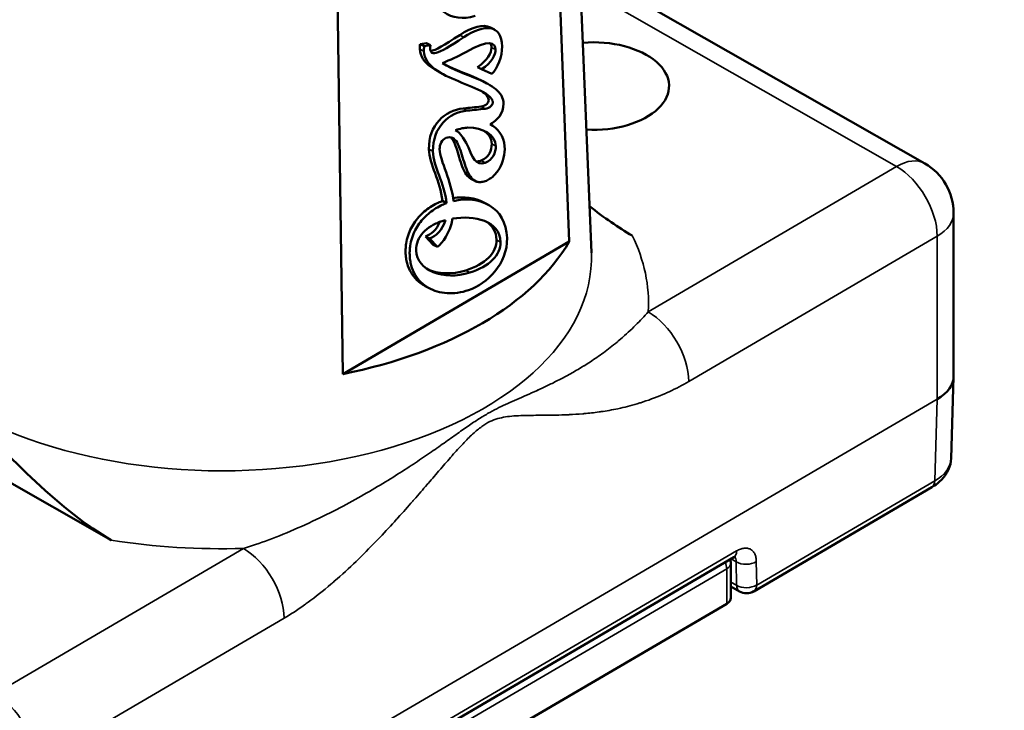
# Model space of a CAD drawing. Units: millimetres. Extents: x 4575 to 6468, y 1847 to 2892.
# Drawn here: x 5374 to 5409, y 2453 to 2477 of the extents above; entities that cross this region are included whole.
import ezdxf

# ---------------------------------------------------------------- set-up
doc = ezdxf.new("R2010")
doc.units = ezdxf.units.MM
doc.header["$LTSCALE"] = 5
doc.layers.add('Sichtbar (ISO)', color=7, linetype='Continuous', lineweight=50)
doc.layers.add('Sichtbar schmal (ISO)', color=7, linetype='Continuous', lineweight=35)

msp = doc.modelspace()

# ---------------------------------------------------------------- linework, layer by layer
at = {"layer": 'Sichtbar (ISO)'}
for p, q in [((5392.809, 2504.132), (5394.258, 2469.019)), ((5393.483, 2469.412), (5392.542, 2493.684)), ((5385.205, 2489.394), (5385.538, 2464.766)), ((5405.953, 2472.15), (5393.844, 2479.052)), ((5390.717, 2476.919), (5390.859, 2476.843)), ((5388.471, 2476.368), (5388.252, 2476.338)), ((5388.252, 2476.338), (5388.395, 2476.262)), ((5388.613, 2476.292), (5388.395, 2476.262)), ((5388.471, 2476.368), (5388.613, 2476.292)), ((5390.267, 2475.528), (5390.409, 2475.452)), ((5388.926, 2475.351), (5389.069, 2475.275)), ((5390.409, 2475.452), (5390.773, 2475.287)), ((5390.453, 2475.035), (5390.596, 2474.959)), ((5390.708, 2473.524), (5390.725, 2473.515)), ((5389.494, 2473.32), (5389.525, 2473.303)), ((5390.035, 2471.615), (5390.177, 2471.539)), ((5389.037, 2470.835), (5389.179, 2470.759)), ((5390.488, 2470.783), (5390.631, 2470.707)), ((5406.963, 2464.691), (5406.963, 2470.412)), ((5385.538, 2464.766), (5393.483, 2469.412)), ((5388.44, 2469.591), (5388.716, 2469.299)), ((5388.44, 2469.591), (5388.582, 2469.515)), ((5388.582, 2469.515), (5388.858, 2469.223)), ((5388.716, 2469.299), (5388.858, 2469.223)), ((5388.431, 2467.851), (5388.573, 2467.775)), ((5396.035, 2466.712), (5396.035, 2466.712)), ((5377.423, 2458.941), (5366.963, 2464.903)), ((5393.437, 2464.728), (5393.437, 2464.73)), ((5406.876, 2461.809), (5406.962, 2464.671)), ((5392.771, 2464.385), (5392.77, 2464.386)), ((5406.196, 2460.799), (5399.953, 2457.148)), ((5399.25, 2458.341), (5381.662, 2448.056)), ((5399.148, 2456.917), (5399.148, 2458.142)), ((5399.453, 2457.145), (5399.148, 2457.319)), ((5381.44, 2446.443), (5399.004, 2456.714))]:
    msp.add_line(p, q, dxfattribs=at)
for centre, radius, start, end in [((5404.963, 2470.412), 2, 0, 60.3161), ((5391.29, 2463.681), 0.3, 30.65, 30.8349), ((5398.648, 2458.142), 0.5, 0, 15.1018), ((5399.7, 2457.58), 0.5, 240.3161, 300.3181)]:
    msp.add_arc(centre, radius, start, end, dxfattribs=at)
for centre, major_axis, ratio, start_param, end_param in [((5388.274, 2476.232), (0.009, 0.188), 0.166465, 0.983718, 1.976982), ((5388.416, 2476.156), (-0.009, -0.188), 0.166465, 4.125311, 5.118575), ((5394.325, 2474.864), (2.658, 0), 0.57735, 4.620228, 7.993803), ((5381.327, 2471.754), (12.815, 0), 0.57735, 5.047243, 5.961111), ((5404.963, 2464.711), (2, -0.03), 0.577198, 5.512975, 6.291907), ((5404.876, 2461.839), (2, -0.015), 0.577307, 6.270061, 6.270101), ((5405.944, 2461.231), (0.252, -0.432), 0.581028, 0, 0.000044), ((5398.648, 2456.917), (0.5, 0), 0.57735, 5.504177, 6.283185)]:
    msp.add_ellipse(centre, major_axis=major_axis, ratio=ratio, start_param=start_param, end_param=end_param, dxfattribs=at)
for points, knots in [([(5710.946, 2304.493), (5708.151, 2303.439), (5705.36, 2302.65), (5700.055, 2301.612), (5697.549, 2301.313), (5692.657, 2301.083), (5690.275, 2301.13), (5685.466, 2301.526), (5683.039, 2301.876), (5677.987, 2302.901), (5675.359, 2303.594), (5669.714, 2305.408), (5666.692, 2306.57), (5659.989, 2309.543), (5656.295, 2311.435), (5647.782, 2316.326), (5642.941, 2319.485), (5634.626, 2325.469), (5631.173, 2328.113), (5623.283, 2334.477), (5618.834, 2338.294), (5608.255, 2347.821), (5602.104, 2353.712), (5588.867, 2366.936), (5581.77, 2374.356), (5560.388, 2397.263), (5546.013, 2413.4), (5524.385, 2437.034), (5517.165, 2444.817), (5502.715, 2459.885), (5495.486, 2467.17), (5481.026, 2480.934), (5473.797, 2487.412), (5460.681, 2498.154), (5454.789, 2502.607), (5444.673, 2509.434), (5440.475, 2512.031), (5433.308, 2516.005), (5430.361, 2517.51), (5422.477, 2521.166), (5417.497, 2523.096), (5408.173, 2525.919), (5403.836, 2526.934), (5394.972, 2528.334), (5390.456, 2528.678), (5382.177, 2528.428), (5378.381, 2527.92), (5372.174, 2526.139), (5369.65, 2525.086), (5365.647, 2522.633), (5364.069, 2521.393), (5361.518, 2518.757), (5360.49, 2517.429), (5358.82, 2514.649), (5358.15, 2513.212), (5357.499, 2511.348), (5357.382, 2510.988), (5357.273, 2510.625)], [4.046349, 4.046349, 4.046349, 4.046349, 5.319945, 5.319945, 6.449784, 6.449784, 7.508546, 7.508546, 8.568434, 8.568434, 9.695535, 9.695535, 10.966108, 10.966108, 12.487897, 12.487897, 14.441116, 14.441116, 15.812656, 15.812656, 17.559091, 17.559091, 19.942871, 19.942871, 22.6617, 22.6617, 28.099357, 28.099357, 30.818186, 30.818186, 33.537015, 33.537015, 36.255843, 36.255843, 38.467543, 38.467543, 40.019956, 40.019956, 41.09171, 41.09171, 42.863483, 42.863483, 44.353308, 44.353308, 45.929797, 45.929797, 47.362004, 47.362004, 48.438323, 48.438323, 49.234264, 49.234264, 49.888489, 49.888489, 50.482626, 50.482626, 50.623533, 50.623533, 50.623533, 50.623533]), ([(5840.186, 2201.421), (5836.603, 2199.922), (5832.92, 2198.721), (5825.55, 2196.92), (5821.879, 2196.293), (5814.331, 2195.504), (5810.453, 2195.346), (5802.286, 2195.488), (5797.986, 2195.817), (5788.71, 2197.024), (5783.715, 2197.963), (5772.67, 2200.611), (5766.589, 2202.428), (5756.606, 2205.932), (5752.758, 2207.405), (5744.448, 2210.831), (5739.977, 2212.822), (5730.245, 2217.456), (5724.974, 2220.152), (5713.404, 2226.444), (5707.099, 2230.113), (5693.159, 2238.703), (5685.525, 2243.724), (5668.568, 2255.5), (5659.271, 2262.385), (5638.68, 2278.453), (5627.477, 2287.776), (5605.846, 2306.728), (5595.422, 2316.358), (5575.758, 2335.342), (5566.531, 2344.682), (5549.532, 2362.618), (5541.71, 2371.265), (5526.983, 2388.182), (5520.076, 2396.452), (5506.74, 2412.879), (5500.311, 2421.037), (5487.491, 2437.5), (5481.07, 2445.885), (5471.317, 2458.295), (5468.05, 2462.394), (5459.888, 2472.36), (5454.972, 2478.122), (5446.784, 2487.04), (5443.54, 2490.4), (5437.527, 2496.223), (5434.767, 2498.743), (5429.465, 2503.233), (5426.928, 2505.233), (5421.954, 2508.821), (5419.52, 2510.427), (5414.669, 2513.286), (5412.254, 2514.542), (5407.641, 2516.558), (5405.441, 2517.35), (5401.415, 2518.412), (5399.583, 2518.745), (5396.329, 2518.997), (5394.9, 2518.988), (5391.247, 2518.584), (5389.043, 2517.955), (5385.513, 2516.063), (5384.115, 2515.006), (5381.736, 2512.534), (5380.734, 2511.151), (5379.033, 2508.051), (5378.334, 2506.332), (5377.331, 2502.941), (5376.977, 2501.315), (5376.71, 2499.599)], [4.020402, 4.020402, 4.020402, 4.020402, 5.571477, 5.571477, 7.033504, 7.033504, 8.505526, 8.505526, 10.068327, 10.068327, 11.813232, 11.813232, 13.861725, 13.861725, 15.128814, 15.128814, 16.579583, 16.579583, 18.270588, 18.270588, 20.279616, 20.279616, 22.714694, 22.714694, 25.724323, 25.724323, 29.498965, 29.498965, 33.296329, 33.296329, 37.093693, 37.093693, 40.891057, 40.891057, 44.688421, 44.688421, 48.485786, 48.485786, 52.28315, 52.28315, 54.181832, 54.181832, 57.000267, 57.000267, 58.828981, 58.828981, 60.362195, 60.362195, 61.748811, 61.748811, 63.056379, 63.056379, 64.356483, 64.356483, 65.556657, 65.556657, 66.571272, 66.571272, 67.373485, 67.373485, 68.649581, 68.649581, 69.599209, 69.599209, 70.487973, 70.487973, 71.384754, 71.384754, 72.107694, 72.107694, 72.107694, 72.107694]), ([(5715.509, 2296.614), (5712.51, 2295.407), (5709.462, 2294.437), (5703.419, 2293.027), (5700.414, 2292.565), (5694.513, 2292.1), (5691.618, 2292.077), (5685.793, 2292.417), (5682.862, 2292.784), (5676.823, 2293.913), (5673.714, 2294.699), (5667.135, 2296.757), (5663.666, 2298.076), (5656.098, 2301.413), (5652, 2303.516), (5642.71, 2308.87), (5637.519, 2312.279), (5628.715, 2318.65), (5625.106, 2321.43), (5616.921, 2328.067), (5612.343, 2332.013), (5601.541, 2341.779), (5595.311, 2347.764), (5581.916, 2361.174), (5574.749, 2368.68), (5553.218, 2391.772), (5538.826, 2407.932), (5517.282, 2431.46), (5510.108, 2439.184), (5495.8, 2454.081), (5488.666, 2461.254), (5474.463, 2474.736), (5467.396, 2481.046), (5454.544, 2491.525), (5448.741, 2495.876), (5439.178, 2502.249), (5435.417, 2504.554), (5429.03, 2508.08), (5426.408, 2509.417), (5419.412, 2512.675), (5415.026, 2514.395), (5409.111, 2516.242), (5407.611, 2516.67), (5406.109, 2517.058)], [3.864975, 3.864975, 3.864975, 3.864975, 5.046049, 5.046049, 6.200407, 6.200407, 7.306441, 7.306441, 8.42438, 8.42438, 9.612014, 9.612014, 10.939817, 10.939817, 12.511113, 12.511113, 14.50206, 14.50206, 15.88394, 15.88394, 17.632773, 17.632773, 20.004957, 20.004957, 22.723786, 22.723786, 28.161443, 28.161443, 30.880272, 30.880272, 33.5991, 33.5991, 36.317929, 36.317929, 38.580622, 38.580622, 40.048916, 40.048916, 41.068761, 41.068761, 42.763877, 42.763877, 43.335891, 43.335891, 43.335891, 43.335891]), ([(5844.782, 2193.599), (5841.119, 2192.007), (5837.338, 2190.676), (5829.423, 2188.518), (5825.271, 2187.708), (5816.748, 2186.638), (5812.375, 2186.386), (5803.222, 2186.415), (5798.434, 2186.729), (5788.197, 2187.974), (5782.733, 2188.968), (5770.771, 2191.785), (5764.251, 2193.718), (5753.635, 2197.432), (5749.576, 2198.983), (5740.851, 2202.578), (5736.181, 2204.659), (5726.059, 2209.484), (5720.602, 2212.28), (5708.674, 2218.778), (5702.2, 2222.553), (5687.936, 2231.359), (5680.153, 2236.488), (5662.913, 2248.481), (5653.49, 2255.47), (5632.659, 2271.747), (5621.35, 2281.17), (5599.516, 2300.317), (5588.997, 2310.044), (5569.157, 2329.213), (5559.85, 2338.641), (5542.694, 2356.757), (5534.795, 2365.496), (5519.928, 2382.585), (5512.96, 2390.934), (5499.526, 2407.49), (5493.06, 2415.697), (5480.199, 2432.218), (5473.773, 2440.609), (5464.095, 2452.916), (5460.865, 2456.966), (5453.183, 2466.337), (5448.728, 2471.567), (5441.295, 2479.736), (5438.318, 2482.859), (5432.86, 2488.249), (5430.377, 2490.571), (5425.671, 2494.691), (5423.446, 2496.518), (5419.143, 2499.792), (5417.06, 2501.257), (5412.987, 2503.869), (5411, 2505.02), (5407.278, 2506.92), (5405.536, 2507.691), (5402.393, 2508.844), (5400.976, 2509.257), (5397.283, 2510.031), (5395.241, 2510.074), (5392, 2509.439), (5390.775, 2508.83), (5388.775, 2506.937), (5387.952, 2505.799), (5386.807, 2503.207), (5386.422, 2502.074), (5386.009, 2500.377), (5385.922, 2499.98), (5385.84, 2499.567)], [3.875785, 3.875785, 3.875785, 3.875785, 5.298897, 5.298897, 6.798886, 6.798886, 8.322537, 8.322537, 9.941166, 9.941166, 11.740099, 11.740099, 13.836961, 13.836961, 15.124038, 15.124038, 16.591748, 16.591748, 18.296139, 18.296139, 20.314429, 20.314429, 22.754037, 22.754037, 25.76301, 25.76301, 29.532431, 29.532431, 33.329795, 33.329795, 37.127159, 37.127159, 40.924523, 40.924523, 44.721888, 44.721888, 48.519252, 48.519252, 52.316616, 52.316616, 54.215298, 54.215298, 56.826, 56.826, 58.568215, 58.568215, 60.023037, 60.023037, 61.330934, 61.330934, 62.559734, 62.559734, 63.760295, 63.760295, 64.877591, 64.877591, 65.879985, 65.879985, 67.681595, 67.681595, 69.454974, 69.454974, 70.820855, 70.820855, 71.628769, 71.628769, 71.862881, 71.862881, 71.862881, 71.862881]), ([(5388.926, 2475.351), (5388.82, 2475.408), (5388.465, 2475.624), (5388.248, 2475.904), (5388.242, 2476.16)], [0.5455423, 0.5455423, 0.5455423, 0.5455423, 0.6730194, 1, 1, 1, 1]), ([(5388.384, 2476.083), (5388.391, 2475.828), (5388.702, 2475.425), (5389.618, 2475.011), (5390.235, 2474.78), (5390.477, 2474.65)], [0, 0, 0, 0, 0.326981, 0.653961, 1, 1, 1, 1]), ([(5391.179, 2474.254), (5391.173, 2474.457), (5390.964, 2474.779), (5390.148, 2475.196), (5389.409, 2475.426), (5389.035, 2475.672)], [0, 0, 0, 0, 0.268628, 0.537257, 1, 1, 1, 1]), ([(5389.165, 2475.592), (5389.479, 2475.434), (5389.948, 2475.276), (5390.357, 2475.087), (5390.453, 2475.035)], [0.1067591, 0.1067591, 0.1067591, 0.1067591, 0.4627433, 0.5844675, 0.5844675, 0.5844675, 0.5844675]), ([(5390.391, 2474.146), (5390.477, 2474.157), (5390.579, 2474.206), (5390.649, 2474.3), (5390.666, 2474.363), (5390.649, 2474.434), (5390.583, 2474.546), (5390.481, 2474.639), (5390.388, 2474.696)], [0, 0, 0, 0, 0.2727398, 0.4091097, 0.5454797, 0.6591097, 0.7727398, 0.9648433, 0.9648433, 0.9648433, 0.9648433]), ([(5390.477, 2474.65), (5390.599, 2474.585), (5390.72, 2474.479), (5390.791, 2474.358), (5390.808, 2474.287), (5390.791, 2474.224), (5390.721, 2474.13), (5390.62, 2474.081), (5390.534, 2474.07)], [0, 0, 0, 0, 0.22726, 0.34089, 0.45452, 0.59089, 0.72726, 1, 1, 1, 1]), ([(5389.158, 2473.044), (5389.34, 2473.113), (5389.577, 2472.96), (5389.731, 2472.402), (5389.869, 2471.953), (5390.005, 2471.67), (5390.168, 2471.524), (5390.338, 2471.488), (5390.494, 2471.51), (5390.656, 2471.579), (5390.848, 2471.715), (5391.049, 2471.962), (5391.201, 2472.34), (5391.227, 2472.62), (5391.217, 2472.76)], [0, 0, 0, 0, 0.168192, 0.336385, 0.420481, 0.504577, 0.588673, 0.630721, 0.672769, 0.713673, 0.754577, 0.836385, 0.918192, 1, 1, 1, 1]), ([(5390.035, 2471.615), (5389.972, 2471.649), (5389.855, 2471.761), (5389.726, 2472.029), (5389.588, 2472.478), (5389.48, 2472.873), (5389.356, 2473.038), (5389.327, 2473.066)], [0.4248761, 0.4248761, 0.4248761, 0.4248761, 0.495423, 0.5795192, 0.6636154, 0.8318077, 0.8768416, 0.8768416, 0.8768416, 0.8768416]), ([(5388.431, 2467.851), (5388.421, 2467.856), (5388.315, 2467.915), (5388.129, 2468.053), (5387.923, 2468.315), (5387.808, 2468.586), (5387.757, 2468.83), (5387.741, 2469.016), (5387.744, 2469.189), (5387.765, 2469.39), (5387.821, 2469.628), (5387.93, 2469.887), (5388.124, 2470.2), (5388.439, 2470.524), (5388.784, 2470.733), (5388.987, 2470.817), (5389.037, 2470.835)], [0.2651026, 0.2651026, 0.2651026, 0.2651026, 0.2719247, 0.3399059, 0.4078871, 0.4758683, 0.5098589, 0.5438494, 0.5702595, 0.5966696, 0.6494898, 0.70231, 0.7551301, 0.8607705, 0.9664108, 1, 1, 1, 1]), ([(5389.179, 2470.759), (5389.129, 2470.74), (5388.926, 2470.657), (5388.582, 2470.447), (5388.266, 2470.124), (5388.073, 2469.811), (5387.963, 2469.551), (5387.907, 2469.314), (5387.887, 2469.113), (5387.884, 2468.94), (5387.899, 2468.754), (5387.95, 2468.51), (5388.065, 2468.239), (5388.272, 2467.977), (5388.625, 2467.714), (5389.183, 2467.554), (5389.695, 2467.623), (5389.953, 2467.711)], [0, 0, 0, 0, 0.033589, 0.13923, 0.24487, 0.29769, 0.35051, 0.40333, 0.42974, 0.456151, 0.490141, 0.524132, 0.592113, 0.660094, 0.728075, 0.864038, 1, 1, 1, 1]), ([(5388.112, 2469.098), (5388.105, 2469.342), (5388.245, 2469.66), (5388.576, 2469.925), (5388.799, 2470.045), (5388.969, 2470.114), (5389.086, 2470.15), (5389.141, 2470.164)], [0, 0, 0, 0, 0.452947, 0.67942, 0.792656, 0.905893, 1, 1, 1, 1]), ([(5406.876, 2461.809), (5406.872, 2461.676), (5406.84, 2461.543), (5406.732, 2461.3), (5406.655, 2461.186), (5406.459, 2460.976), (5406.334, 2460.88), (5406.196, 2460.799)], [0, 0, 0, 0, 0.0486639, 0.0486639, 0.0977039, 0.0977039, 0.1519531, 0.1519531, 0.1519531, 0.1519531]), ([(5399.32, 2458.371), (5399.32, 2458.371), (5399.32, 2458.371), (5399.319, 2458.371), (5399.316, 2458.371), (5399.3, 2458.366), (5399.282, 2458.359), (5399.257, 2458.345), (5399.253, 2458.343), (5399.25, 2458.341)], [0.03391326, 0.03391326, 0.03391326, 0.03391326, 0.03502371, 0.03502371, 0.04372054, 0.04372054, 0.05850546, 0.05850546, 0.06061003, 0.06061003, 0.06061003, 0.06061003])]:
    msp.add_open_spline(points, degree=3, knots=knots, dxfattribs=at)
for points in [[(5388.575, 2478.36), (5388.675, 2477.615), (5389.322, 2477.037), (5390.184, 2477.33)], [(5389.64, 2476.65), (5390.08, 2476.939), (5390.471, 2477.051), (5390.717, 2476.919)], [(5391.127, 2476.251), (5391.106, 2477.047), (5390.51, 2477.051), (5389.782, 2476.574)], [(5389.782, 2476.574), (5388.807, 2475.935), (5388.569, 2475.851), (5388.613, 2476.292)], [(5388.623, 2476.094), (5388.788, 2476.114), (5389.102, 2476.298), (5389.64, 2476.65)], [(5389.852, 2476.055), (5390.68, 2476.535), (5390.89, 2476.372), (5390.896, 2476.143)], [(5390.267, 2475.528), (5390.619, 2475.76), (5390.758, 2476.042), (5390.754, 2476.219)], [(5390.754, 2476.219), (5390.752, 2476.273), (5390.74, 2476.323), (5390.71, 2476.362)], [(5390.773, 2475.287), (5390.963, 2475.471), (5391.136, 2475.91), (5391.127, 2476.251)], [(5389.035, 2475.672), (5389.32, 2475.784), (5389.55, 2475.88), (5389.852, 2476.055)], [(5390.896, 2476.143), (5390.901, 2475.966), (5390.761, 2475.684), (5390.409, 2475.452)], [(5389.763, 2474.079), (5390.008, 2474.102), (5390.16, 2474.118), (5390.391, 2474.146)], [(5390.708, 2473.524), (5390.938, 2473.652), (5391.188, 2473.889), (5391.179, 2474.254)], [(5388.562, 2472.655), (5388.54, 2473.492), (5389.127, 2474.019), (5389.763, 2474.079)], [(5389.905, 2474.003), (5389.269, 2473.943), (5388.682, 2473.415), (5388.704, 2472.579)], [(5390.534, 2474.07), (5390.303, 2474.042), (5390.15, 2474.026), (5389.905, 2474.003)], [(5391.217, 2472.76), (5391.193, 2473.106), (5390.976, 2473.388), (5390.708, 2473.524)], [(5389.488, 2473.318), (5389.656, 2473.376), (5389.813, 2473.401), (5389.929, 2473.408)], [(5389.947, 2472.71), (5389.862, 2472.889), (5389.653, 2473.274), (5389.488, 2473.318)], [(5389.929, 2473.408), (5390.458, 2473.42), (5390.896, 2473.15), (5390.906, 2472.761)], [(5390.764, 2472.837), (5390.759, 2473.03), (5390.648, 2473.194), (5390.473, 2473.309)], [(5388.936, 2472.649), (5388.932, 2472.814), (5389.015, 2472.988), (5389.158, 2473.044)], [(5390.394, 2472.251), (5390.664, 2472.354), (5390.77, 2472.614), (5390.764, 2472.837)], [(5390.906, 2472.761), (5390.912, 2472.538), (5390.806, 2472.277), (5390.536, 2472.175)], [(5389.037, 2470.835), (5388.96, 2471.552), (5388.576, 2472.103), (5388.562, 2472.655)], [(5388.704, 2472.579), (5388.718, 2472.027), (5389.103, 2471.476), (5389.179, 2470.759)], [(5389.422, 2470.832), (5389.365, 2471.515), (5388.947, 2472.245), (5388.936, 2472.649)], [(5390.536, 2472.175), (5390.206, 2472.049), (5390.075, 2472.394), (5389.947, 2472.71)], [(5390.21, 2472.229), (5390.264, 2472.218), (5390.325, 2472.224), (5390.394, 2472.251)], [(5391.302, 2469.537), (5391.273, 2470.638), (5390.314, 2471.041), (5389.422, 2470.832)], [(5389.411, 2470.934), (5389.792, 2470.998), (5390.177, 2470.949), (5390.488, 2470.783)], [(5389.391, 2470.217), (5390.152, 2470.339), (5391.057, 2470.146), (5391.076, 2469.394)], [(5395.69, 2469.623), (5395.203, 2469.9), (5394.7, 2470.254), (5394.191, 2470.655)], [(5388.44, 2469.591), (5388.632, 2469.653), (5388.834, 2469.832), (5388.95, 2470.104)], [(5389.141, 2470.164), (5389.04, 2469.815), (5388.805, 2469.587), (5388.582, 2469.515)], [(5388.858, 2469.223), (5389.04, 2469.375), (5389.295, 2469.694), (5389.391, 2470.217)], [(5390.934, 2469.47), (5390.926, 2469.764), (5390.784, 2469.972), (5390.568, 2470.11)], [(5389.853, 2468.4), (5390.525, 2468.613), (5390.946, 2469.019), (5390.934, 2469.47)], [(5389.953, 2467.711), (5390.595, 2467.93), (5391.325, 2468.629), (5391.302, 2469.537)], [(5391.076, 2469.394), (5391.088, 2468.942), (5390.667, 2468.536), (5389.995, 2468.324)], [(5389.995, 2468.324), (5389.076, 2468.034), (5388.13, 2468.393), (5388.112, 2469.098)], [(5388.516, 2468.438), (5388.876, 2468.275), (5389.368, 2468.248), (5389.853, 2468.4)], [(5395.191, 2465.917), (5395.192, 2465.917), (5395.193, 2465.917), (5395.195, 2465.916)], [(5392.375, 2464.203), (5392.376, 2464.202), (5392.377, 2464.201), (5392.377, 2464.201)], [(5372.239, 2463.527), (5373.815, 2461.885), (5375.701, 2459.922), (5377.423, 2458.941)]]:
    msp.add_open_spline(points, degree=3, dxfattribs=at)
at = {"layer": 'Sichtbar schmal (ISO)'}
for p, q in [((5404.963, 2472.045), (5393.872, 2478.367)), ((5389.64, 2476.65), (5389.782, 2476.574)), ((5390.754, 2476.219), (5390.896, 2476.143)), ((5388.242, 2476.16), (5388.384, 2476.083)), ((5390.391, 2474.146), (5390.534, 2474.07)), ((5389.763, 2474.079), (5389.905, 2474.003)), ((5390.764, 2472.837), (5390.906, 2472.761)), ((5388.562, 2472.655), (5388.704, 2472.579)), ((5390.394, 2472.251), (5390.536, 2472.175)), ((5396.251, 2466.951), (5404.963, 2472.045)), ((5390.934, 2469.47), (5391.076, 2469.394)), ((5397.674, 2464.507), (5406.386, 2469.601)), ((5406.386, 2463.886), (5406.386, 2469.601)), ((5389.853, 2468.4), (5389.995, 2468.324)), ((5393.053, 2464.525), (5393.053, 2464.525)), ((5393.217, 2464.61), (5393.217, 2464.61)), ((5392.778, 2464.389), (5392.778, 2464.39)), ((5406.386, 2463.886), (5374.77, 2445.397)), ((5406.299, 2461.021), (5406.386, 2463.886)), ((5406.299, 2461.021), (5400.056, 2457.37)), ((5386.546, 2460.692), (5386.546, 2460.695)), ((5386.116, 2460.446), (5386.116, 2460.447)), ((5373.347, 2453.557), (5382.058, 2458.652)), ((5399.353, 2458.563), (5381.765, 2448.278)), ((5399.337, 2458.183), (5399.156, 2458.286)), ((5381.44, 2447.668), (5399.004, 2457.939)), ((5399.004, 2456.714), (5399.004, 2457.939)), ((5399.337, 2458.183), (5399.349, 2457.36)), ((5400.043, 2458.192), (5400.056, 2457.37)), ((5399.349, 2457.36), (5399.148, 2457.474)), ((5374.77, 2451.113), (5383.482, 2456.207))]:
    msp.add_line(p, q, dxfattribs=at)
for centre, major_axis, ratio, start_param, end_param in [((5404.963, 2470.412), (0.99, 1.738), 0.573649, 0, 0.782223), ((5404.963, 2470.412), (1.01, -1.726), 0.581028, 0.782183, 2.352979), ((5404.963, 2470.412), (2, 0), 0.57735, 5.504177, 6.283185), ((5381.327, 2467.263), (14.934, 0), 0.57735, 6.246963, 6.560419), ((5381.327, 2468.841), (12.935, 0), 0.57735, 3.933381, 6.307015), ((5396.251, 2465.318), (1.01, -1.726), 0.581028, 0.782183, 2.352979), ((5394.325, 2464.41), (-2.881, 0), 0.57735, 4.377678, 4.378626), ((5381.327, 2463.678), (12.885, 0), 0.57735, 0.185501, 0.186581), ((5381.327, 2460.731), (12.42, 0), 0.57735, 0.495937, 0.496295), ((5391.29, 2463.681), (0.283, 0.098), 0.800567, 0.250527, 0.254497), ((5381.327, 2462.773), (10.162, 0), 0.57735, 0.166395, 0.166416), ((5404.876, 2461.839), (2, -0.015), 0.577307, 5.50856, 6.270061), ((5405.944, 2461.231), (0.252, -0.432), 0.581028, 0.000044, 0.76473), ((5381.327, 2467.263), (-14.934, 0), 0.57735, 1.306343, 1.619799), ((5382.058, 2457.019), (1.01, -1.726), 0.581028, 0.782183, 2.352979), ((5398.998, 2458.773), (0.252, -0.432), 0.581028, 0, 0.764729), ((5398.985, 2457.964), (0.26, 0.427), 0.553166, 5.545702, 6.106164), ((5398.648, 2458.142), (-0.252, 0.432), 0.581028, 3.923775, 4.446815), ((5398.648, 2458.142), (0.5, 0), 0.57735, 5.504177, 6.283185), ((5399.688, 2458.402), (-0.5, -0.008), 0.607191, 0.783067, 2.353271), ((5399.7, 2457.58), (0.5, 0.008), 0.607191, 3.92466, 5.494847), ((5399.7, 2457.58), (-0.248, -0.434), 0.573649, 5.529519, 6.283185), ((5399.7, 2457.58), (0.252, -0.432), 0.581028, 0, 0.764729), ((5373.347, 2451.924), (1.01, -1.726), 0.581028, 0.782183, 2.352979)]:
    msp.add_ellipse(centre, major_axis=major_axis, ratio=ratio, start_param=start_param, end_param=end_param, dxfattribs=at)
for points, knots in [([(5382.058, 2458.652), (5382.331, 2458.734), (5382.626, 2458.832), (5382.948, 2458.953), (5383.271, 2459.073), (5383.622, 2459.216), (5383.968, 2459.369), (5384.314, 2459.521), (5384.655, 2459.683), (5384.975, 2459.842), (5385.295, 2460.002), (5385.594, 2460.159), (5385.875, 2460.313), (5386.155, 2460.466), (5386.418, 2460.616), (5386.668, 2460.764), (5386.918, 2460.912), (5387.156, 2461.057), (5387.381, 2461.198), (5387.605, 2461.339), (5387.816, 2461.476), (5388.015, 2461.607), (5388.214, 2461.739), (5388.401, 2461.866), (5388.58, 2461.989), (5388.758, 2462.112), (5388.928, 2462.231), (5389.092, 2462.347), (5389.256, 2462.463), (5389.413, 2462.575), (5389.562, 2462.681), (5389.711, 2462.787), (5389.852, 2462.885), (5389.984, 2462.976), (5390.117, 2463.066), (5390.242, 2463.149), (5390.361, 2463.223), (5390.479, 2463.297), (5390.592, 2463.364), (5390.701, 2463.424), (5390.809, 2463.484), (5390.913, 2463.537), (5391.016, 2463.588), (5391.119, 2463.639), (5391.222, 2463.687), (5391.325, 2463.734), (5391.429, 2463.781), (5391.535, 2463.828), (5391.645, 2463.876), (5391.755, 2463.925), (5391.87, 2463.975), (5391.985, 2464.025), (5392.1, 2464.076), (5392.217, 2464.128), (5392.335, 2464.182), (5392.453, 2464.235), (5392.574, 2464.291), (5392.697, 2464.35), (5392.82, 2464.409), (5392.946, 2464.471), (5393.076, 2464.537), (5393.206, 2464.603), (5393.339, 2464.674), (5393.476, 2464.749), (5393.613, 2464.825), (5393.754, 2464.906), (5393.897, 2464.993), (5394.041, 2465.08), (5394.187, 2465.172), (5394.336, 2465.273), (5394.486, 2465.373), (5394.639, 2465.482), (5394.797, 2465.601), (5394.955, 2465.719), (5395.117, 2465.848), (5395.289, 2465.997), (5395.462, 2466.146), (5395.647, 2466.317), (5395.81, 2466.48), (5395.974, 2466.643), (5396.117, 2466.798), (5396.251, 2466.951)], [0, 0, 0, 0, 0.037037, 0.037037, 0.037037, 0.074074, 0.074074, 0.074074, 0.111111, 0.111111, 0.111111, 0.148148, 0.148148, 0.148148, 0.185185, 0.185185, 0.185185, 0.222222, 0.222222, 0.222222, 0.259259, 0.259259, 0.259259, 0.296296, 0.296296, 0.296296, 0.333333, 0.333333, 0.333333, 0.37037, 0.37037, 0.37037, 0.407407, 0.407407, 0.407407, 0.444444, 0.444444, 0.444444, 0.481481, 0.481481, 0.481481, 0.518519, 0.518519, 0.518519, 0.555556, 0.555556, 0.555556, 0.592593, 0.592593, 0.592593, 0.62963, 0.62963, 0.62963, 0.666667, 0.666667, 0.666667, 0.703704, 0.703704, 0.703704, 0.740741, 0.740741, 0.740741, 0.777778, 0.777778, 0.777778, 0.814815, 0.814815, 0.814815, 0.851852, 0.851852, 0.851852, 0.888889, 0.888889, 0.888889, 0.925926, 0.925926, 0.925926, 0.962963, 0.962963, 0.962963, 1, 1, 1, 1]), ([(5383.482, 2456.207), (5383.711, 2456.342), (5383.947, 2456.494), (5384.196, 2456.671), (5384.239, 2456.701), (5384.282, 2456.732), (5384.325, 2456.764), (5384.584, 2456.954), (5384.857, 2457.171), (5385.124, 2457.397), (5385.164, 2457.431), (5385.204, 2457.465), (5385.243, 2457.499), (5385.51, 2457.73), (5385.767, 2457.967), (5386.007, 2458.198), (5386.04, 2458.229), (5386.072, 2458.261), (5386.104, 2458.292), (5386.342, 2458.524), (5386.562, 2458.747), (5386.767, 2458.962), (5386.792, 2458.988), (5386.817, 2459.015), (5386.842, 2459.041), (5387.047, 2459.256), (5387.237, 2459.462), (5387.418, 2459.662), (5387.437, 2459.683), (5387.457, 2459.705), (5387.476, 2459.727), (5387.658, 2459.927), (5387.829, 2460.121), (5387.992, 2460.307), (5388.007, 2460.324), (5388.022, 2460.341), (5388.037, 2460.359), (5388.2, 2460.545), (5388.354, 2460.722), (5388.499, 2460.891), (5388.511, 2460.905), (5388.522, 2460.918), (5388.534, 2460.932), (5388.68, 2461.101), (5388.818, 2461.262), (5388.951, 2461.416), (5388.96, 2461.426), (5388.968, 2461.436), (5388.977, 2461.447), (5389.111, 2461.601), (5389.238, 2461.749), (5389.363, 2461.889), (5389.369, 2461.896), (5389.376, 2461.904), (5389.382, 2461.911), (5389.507, 2462.053), (5389.629, 2462.187), (5389.745, 2462.31), (5389.75, 2462.315), (5389.754, 2462.32), (5389.759, 2462.325), (5389.876, 2462.449), (5389.987, 2462.561), (5390.094, 2462.659), (5390.097, 2462.662), (5390.099, 2462.665), (5390.102, 2462.667), (5390.211, 2462.768), (5390.315, 2462.853), (5390.414, 2462.925), (5390.514, 2462.996), (5390.61, 2463.053), (5390.703, 2463.098), (5390.796, 2463.143), (5390.886, 2463.176), (5390.976, 2463.203), (5391.066, 2463.229), (5391.157, 2463.248), (5391.251, 2463.263), (5391.344, 2463.278), (5391.44, 2463.289), (5391.542, 2463.296), (5391.546, 2463.297), (5391.549, 2463.297), (5391.553, 2463.297), (5391.652, 2463.305), (5391.756, 2463.309), (5391.863, 2463.313), (5391.868, 2463.313), (5391.873, 2463.313), (5391.878, 2463.313), (5391.984, 2463.316), (5392.093, 2463.318), (5392.206, 2463.319), (5392.212, 2463.319), (5392.219, 2463.319), (5392.226, 2463.319), (5392.338, 2463.32), (5392.454, 2463.321), (5392.576, 2463.322), (5392.585, 2463.322), (5392.594, 2463.322), (5392.603, 2463.322), (5392.724, 2463.323), (5392.85, 2463.324), (5392.984, 2463.327), (5392.995, 2463.327), (5393.007, 2463.327), (5393.019, 2463.327), (5393.152, 2463.33), (5393.292, 2463.334), (5393.44, 2463.341), (5393.455, 2463.342), (5393.471, 2463.342), (5393.486, 2463.343), (5393.634, 2463.35), (5393.789, 2463.36), (5393.954, 2463.374), (5393.973, 2463.375), (5393.992, 2463.377), (5394.011, 2463.379), (5394.175, 2463.393), (5394.347, 2463.412), (5394.531, 2463.438), (5394.555, 2463.441), (5394.579, 2463.444), (5394.603, 2463.448), (5394.787, 2463.475), (5394.982, 2463.509), (5395.19, 2463.552), (5395.22, 2463.559), (5395.251, 2463.565), (5395.282, 2463.572), (5395.49, 2463.618), (5395.712, 2463.675), (5395.96, 2463.752), (5395.999, 2463.765), (5396.038, 2463.777), (5396.078, 2463.79), (5396.331, 2463.874), (5396.603, 2463.977), (5396.856, 2464.088), (5396.901, 2464.108), (5396.945, 2464.128), (5396.989, 2464.148), (5397.23, 2464.259), (5397.454, 2464.378), (5397.674, 2464.507)], [0, 0, 0, 0, 0.0316279, 0.0316279, 0.0316279, 0.037037, 0.037037, 0.037037, 0.0692377, 0.0692377, 0.0692377, 0.0740741, 0.0740741, 0.0740741, 0.1066502, 0.1066502, 0.1066502, 0.1111111, 0.1111111, 0.1111111, 0.1440734, 0.1440734, 0.1440734, 0.1481481, 0.1481481, 0.1481481, 0.1815508, 0.1815508, 0.1815508, 0.1851852, 0.1851852, 0.1851852, 0.2190457, 0.2190457, 0.2190457, 0.2222222, 0.2222222, 0.2222222, 0.2565165, 0.2565165, 0.2565165, 0.2592593, 0.2592593, 0.2592593, 0.2939931, 0.2939931, 0.2939931, 0.2962963, 0.2962963, 0.2962963, 0.3314816, 0.3314816, 0.3314816, 0.3333333, 0.3333333, 0.3333333, 0.368966, 0.368966, 0.368966, 0.3703704, 0.3703704, 0.3703704, 0.4064374, 0.4064374, 0.4064374, 0.4074074, 0.4074074, 0.4074074, 0.4444444, 0.4444444, 0.4444444, 0.4814815, 0.4814815, 0.4814815, 0.5185185, 0.5185185, 0.5185185, 0.5555556, 0.5555556, 0.5555556, 0.5925926, 0.5925926, 0.5925926, 0.593829, 0.593829, 0.593829, 0.6296296, 0.6296296, 0.6296296, 0.6313073, 0.6313073, 0.6313073, 0.6666667, 0.6666667, 0.6666667, 0.6687959, 0.6687959, 0.6687959, 0.7037037, 0.7037037, 0.7037037, 0.7062755, 0.7062755, 0.7062755, 0.7407407, 0.7407407, 0.7407407, 0.7437516, 0.7437516, 0.7437516, 0.7777778, 0.7777778, 0.7777778, 0.7812255, 0.7812255, 0.7812255, 0.8148148, 0.8148148, 0.8148148, 0.8187138, 0.8187138, 0.8187138, 0.8518519, 0.8518519, 0.8518519, 0.8561912, 0.8561912, 0.8561912, 0.8888889, 0.8888889, 0.8888889, 0.8937045, 0.8937045, 0.8937045, 0.9259259, 0.9259259, 0.9259259, 0.9309463, 0.9309463, 0.9309463, 0.962963, 0.962963, 0.962963, 0.9686617, 0.9686617, 0.9686617, 1, 1, 1, 1])]:
    msp.add_open_spline(points, degree=3, knots=knots, dxfattribs=at)
msp.add_open_spline([(5400.043, 2458.192), (5400.043, 2458.244), (5400.033, 2458.339), (5399.992, 2458.463), (5399.927, 2458.559), (5399.841, 2458.627), (5399.736, 2458.662), (5399.618, 2458.664), (5399.488, 2458.632), (5399.399, 2458.59), (5399.353, 2458.563)], degree=3, dxfattribs=at)

doc.saveas('drawing.dxf')
